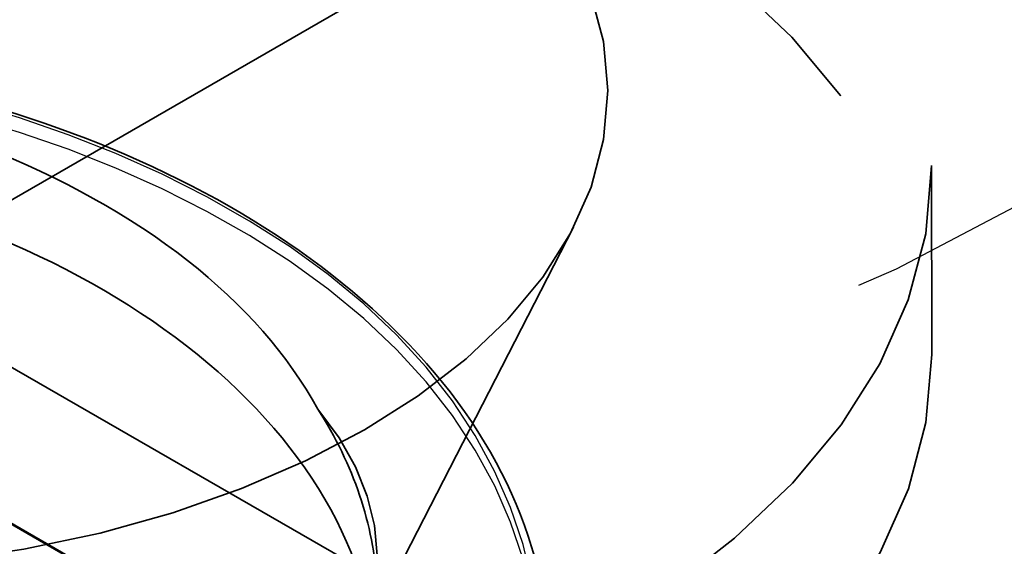
# Model space of a CAD drawing. Units: inches. Extents: x 0.3 to 16.7, y 0.3 to 10.7.
# Drawn here: x 5.7 to 5.7, y 5.9 to 5.9 of the extents above; entities that cross this region are included whole.
import ezdxf

# ---------------------------------------------------------------- set-up
doc = ezdxf.new("R2010")
doc.units = ezdxf.units.IN
doc.header["$MEASUREMENT"] = 0
doc.linetypes.add('DASHED', pattern=[0.2067, 0.1654, -0.0413])
for name, color, linetype, lineweight in [('Hidden (ANSI)', 7, 'DASHED', 35), ('Hidden Narrow (ANSI)', 7, 'DASHED', 25), ('Visible (ANSI)', 7, 'Continuous', 50)]:
    doc.layers.add(name, color=color, linetype=linetype, lineweight=lineweight)

msp = doc.modelspace()

# ---------------------------------------------------------------- linework, layer by layer
at = {"layer": 'Hidden (ANSI)', "color": 96, "ltscale": 0.6347988843917847, "true_color": 0x008000}
msp.add_line((5.483402734877552, 5.996256034559701), (5.719104713472885, 5.860594292884958), dxfattribs=at)
at = {"layer": 'Hidden (ANSI)', "ltscale": 0.03577178716659546}
msp.add_line((5.66817321958721, 5.888023206431448), (5.681490397299556, 5.895711882568517), dxfattribs=at)
at = {"layer": 'Hidden (ANSI)', "color": 96, "ltscale": 0.00783623568713665, "true_color": 0x008000}
msp.add_line((5.68901273829901, 5.891097480708502), (5.689017294232582, 5.887692785319263), dxfattribs=at)
at = {"layer": 'Hidden (ANSI)', "ltscale": 0.0211216788738966}
msp.add_line((5.678577045082635, 5.882225281269816), (5.682561186799334, 5.889991019953008), dxfattribs=at)
at = {"layer": 'Hidden (ANSI)', "color": 96, "ltscale": 0.2492242008447647, "true_color": 0x008000}
for centre, major_axis, ratio in [((5.668179423617721, 5.891069602972931), (0.0208333146812893, 2.787773556904508e-05), 0.5764568019188695), ((5.668183979551292, 5.887664907583694), (0.02083331468128929, 2.78777355702833e-05), 0.5764568019188693)]:
    msp.add_ellipse(centre, major_axis=major_axis, ratio=ratio, dxfattribs=at)
at = {"layer": 'Hidden (ANSI)', "ltscale": 0.1794134229421616}
msp.add_ellipse((5.668177601244293, 5.892431481128627), major_axis=(-0.01499998657052852, -2.007196961013399e-05), ratio=0.5764568019188693, dxfattribs=at)
at = {"layer": 'Hidden (ANSI)', "ltscale": 0.1141792982816696}
msp.add_ellipse((5.66818889995955, 5.883987836563318), major_axis=(0.01083332363427059, 1.449642249620784e-05), ratio=0.5764568019188692, start_param=1.192564470160629, end_param=6.730904950961978, dxfattribs=at)
at = {"layer": 'Hidden (ANSI)', "ltscale": 0.2191266268491745}
msp.add_open_spline([(5.706087491182554, 5.897521167783435), (5.706090692797338, 5.895128568566176), (5.705565462142578, 5.892746102480652), (5.7035595825429, 5.888153450151732), (5.702007015176661, 5.88598161383811), (5.697874962147288, 5.881808912842288), (5.695153265733065, 5.879903966798444), (5.688838896726567, 5.876656580333631), (5.68519023508415, 5.875366078653412), (5.677496729088936, 5.873588821820621), (5.673455327977792, 5.873098824132313), (5.665362965722512, 5.872930699588712), (5.661314128220656, 5.873246470048276), (5.653531006180589, 5.874667652588116), (5.649799531463761, 5.875775424459198), (5.64297836735082, 5.878774994255038), (5.639890575283527, 5.880672438053739), (5.634874178794161, 5.885179463053792), (5.632885936990408, 5.887769965338695), (5.630749058836529, 5.892824239619738), (5.630257306922688, 5.895117095725676), (5.630254225742663, 5.89741969282596)], degree=3, knots=[3.92621884376685, 3.92621884376685, 3.92621884376685, 3.92621884376685, 4.173729003148349, 4.173729003148349, 4.44607521084497, 4.44607521084497, 4.77019043079187, 4.77019043079187, 5.11798182844303, 5.11798182844303, 5.463309830298869, 5.463309830298869, 5.805954595875654, 5.805954595875654, 6.150433476831663, 6.150433476831663, 6.498582050202826, 6.498582050202826, 6.829611897870183, 6.829611897870183, 7.067811497356643, 7.067811497356643, 7.067811497356643, 7.067811497356643], dxfattribs=at)
at = {"layer": 'Hidden (ANSI)', "ltscale": 0.1819625198841095}
msp.add_open_spline([(5.65664176079585, 5.890306753922509), (5.657145320776303, 5.890864324596969), (5.657870239488575, 5.891373627389677), (5.659640362765853, 5.892207888306477), (5.660705787641072, 5.892543866592897), (5.663055397847381, 5.892993945183996), (5.664370870947806, 5.893110769311563), (5.667082723125335, 5.8930914265285), (5.668512983625446, 5.892952787200738), (5.671312127260344, 5.89241884439656), (5.672714578167432, 5.892014193658468), (5.675318833042313, 5.890969194143667), (5.676550054175498, 5.890313160267097), (5.678688542647186, 5.8888099723628), (5.67961796045784, 5.88794186437499), (5.681056239629288, 5.88608085349951), (5.681578125125997, 5.885063250289284), (5.682143391515027, 5.882992432904301), (5.682190923531202, 5.881913448850799), (5.681810471110381, 5.879817537097319), (5.681376598550759, 5.878775388020564), (5.680084285361229, 5.87682556536878), (5.679203635854316, 5.875895988775038), (5.677099584612797, 5.87424149504213), (5.675844417818027, 5.873499903827406), (5.673120081965533, 5.872282603665488), (5.671615078074843, 5.871794838657546), (5.668546709589187, 5.871114974241716), (5.666945174444531, 5.870917025405412), (5.663845117897508, 5.870814961623209), (5.662309580291311, 5.870912164144678), (5.659493389517497, 5.871370027440855), (5.658180981056833, 5.87173882924187), (5.655939141282332, 5.872685570571357), (5.654986681682801, 5.873277339694955), (5.653561293298536, 5.874599046749129), (5.653075809030533, 5.875348518439525), (5.652655903176786, 5.876880834809007), (5.65271562566339, 5.877680425113962), (5.653348707434913, 5.879175596183335), (5.653919239728308, 5.879890725901434), (5.655340673688188, 5.881047115056804), (5.656135151119891, 5.881524132872774), (5.657044151626827, 5.88193104658375)], degree=3, knots=[0, 0, 0, 0, 0.06391079851387085, 0.06391079851387085, 0.1274623281041578, 0.1274623281041578, 0.1917398706794831, 0.1917398706794831, 0.2565534544623363, 0.2565534544623363, 0.3220525222809099, 0.3220525222809099, 0.3883370361423851, 0.3883370361423851, 0.4554571542712105, 0.4554571542712105, 0.5233210113152257, 0.5233210113152257, 0.5915419726287465, 0.5915419726287465, 0.660017131443418, 0.660017131443418, 0.729574030824619, 0.729574030824619, 0.8003599612100669, 0.8003599612100669, 0.8719470778669789, 0.8719470778669789, 0.9441817901638179, 0.9441817901638179, 1.017098943363831, 1.017098943363831, 1.090791567719914, 1.090791567719914, 1.165382746371157, 1.165382746371157, 1.240856435991804, 1.240856435991804, 1.315826921471568, 1.315826921471568, 1.389803210199991, 1.389803210199991, 1.450803312051925, 1.450803312051925, 1.450803312051925, 1.450803312051925], dxfattribs=at)
at = {"layer": 'Hidden (ANSI)', "ltscale": 0.04946878552436829}
msp.add_open_spline([(5.677950837132628, 5.886704409135287), (5.677415755358766, 5.887683687227895), (5.676616122214027, 5.888588571958502), (5.674565171213851, 5.890200732517164), (5.67332416256779, 5.890886080557766), (5.670553044192501, 5.891966967902843), (5.669045001935691, 5.892344091705534), (5.665956951636597, 5.892758700498383), (5.664407597263778, 5.892783771777514), (5.661781444073578, 5.892526726995432), (5.660687303062327, 5.892302923066883), (5.658724074867536, 5.891667909541691), (5.657872078681135, 5.891257367373271), (5.657187419935709, 5.890780973466149)], degree=3, knots=[0, 0, 0, 0, 0.06713685036154363, 0.06713685036154363, 0.1359633085362173, 0.1359633085362173, 0.2064799843407894, 0.2064799843407894, 0.2786873938416565, 0.2786873938416565, 0.3373774897243504, 0.3373774897243504, 0.3971677799693412, 0.3971677799693412, 0.3971677799693412, 0.3971677799693412], dxfattribs=at)
at = {"layer": 'Hidden (ANSI)', "ltscale": 0.1079647317528725}
msp.add_open_spline([(5.672181640814107, 5.889796734195618), (5.673523447221837, 5.889238023513226), (5.674745559644948, 5.888530257285019), (5.676806589885906, 5.886860423625015), (5.677624885582214, 5.885914984150115), (5.678740766291943, 5.883874847219627), (5.679027186148286, 5.882800482896416), (5.67902332215573, 5.880630126076999), (5.678733077076223, 5.879555769665583), (5.67761017946358, 5.877515663450946), (5.676788762511372, 5.876570246472768), (5.674722737287693, 5.87490046943562), (5.673498801330707, 5.874192736766994), (5.670813209740651, 5.873075389067247), (5.669378425670873, 5.872676873936439), (5.666493827728647, 5.872207567879109), (5.665072876634571, 5.872141392686554), (5.662440988615185, 5.872314283742741), (5.661256385906704, 5.872551540038216), (5.659289360040217, 5.873260241859448), (5.658526618630259, 5.8737245162238), (5.657532516908374, 5.874778756395896), (5.657311103473183, 5.875358093659253), (5.657440773105094, 5.876471475850716), (5.657750264810739, 5.87699611108737), (5.658832099757497, 5.877938471603987), (5.659595139387534, 5.878348037733314), (5.660541615625215, 5.878659414354527)], degree=3, knots=[0, 0, 0, 0, 0.06748172883331531, 0.06748172883331531, 0.1349634576666305, 0.1349634576666305, 0.2024451864999458, 0.2024451864999458, 0.2699269153332612, 0.2699269153332612, 0.3374086441665767, 0.3374086441665767, 0.4048903729998921, 0.4048903729998921, 0.4723721018332073, 0.4723721018332073, 0.5398538306665226, 0.5398538306665226, 0.6073355594998379, 0.6073355594998379, 0.6748172883331532, 0.6748172883331532, 0.7422990171664685, 0.7422990171664685, 0.8048715979912501, 0.8048715979912501, 0.8674441788160304, 0.8674441788160304, 0.8674441788160304, 0.8674441788160304], dxfattribs=at)
at = {"layer": 'Hidden (ANSI)', "ltscale": 0.09182755649089813}
msp.add_open_spline([(5.660538517590387, 5.880974607219209), (5.659522463031588, 5.88061309300847), (5.658718514463475, 5.880138915487467), (5.657628574564041, 5.879055319479718), (5.657353389647736, 5.878456714397384), (5.657374647506312, 5.877250491935449), (5.657670879420922, 5.87665490377391), (5.658799943127761, 5.875583023483592), (5.659621580414455, 5.875117428600525), (5.661683163920319, 5.87441601372933), (5.662902669910354, 5.874187217905793), (5.665576791514988, 5.874034907951224), (5.667004893723281, 5.874112973733315), (5.669876526453328, 5.874603205612225), (5.67129158529049, 5.875010580964728), (5.67391505510118, 5.876137090752228), (5.675097454869518, 5.876845125890876), (5.677065594239171, 5.878502920770422), (5.677831820088895, 5.879436313643042), (5.678839146698541, 5.881437963253757), (5.679070259948806, 5.882486443881426), (5.67898694974282, 5.884082187278255), (5.678882534459406, 5.884622400199063), (5.678524893306616, 5.885684338442021), (5.67827261111213, 5.886203264293055), (5.677950837132628, 5.886704409135287)], degree=3, knots=[0, 0, 0, 0, 0.06687141661145023, 0.06687141661145023, 0.1337428332229005, 0.1337428332229005, 0.2006142498343507, 0.2006142498343507, 0.267485666445801, 0.267485666445801, 0.3343570830572513, 0.3343570830572513, 0.4012284996687016, 0.4012284996687016, 0.4680999162801519, 0.4680999162801519, 0.5349713328916023, 0.5349713328916023, 0.6018427495030525, 0.6018427495030525, 0.6687141661145027, 0.6687141661145027, 0.7032430842930345, 0.7032430842930345, 0.7377720024715656, 0.7377720024715656, 0.7377720024715656, 0.7377720024715656], dxfattribs=at)
at = {"layer": 'Hidden Narrow (ANSI)', "ltscale": 0.3798700869083405}
for centre in [(5.668163022256866, 5.903326506374186), (5.668177601244293, 5.892431481128627)]:
    msp.add_ellipse(centre, major_axis=(-0.03174997157428536, -4.24856690081151e-05), ratio=0.5764568019188693, dxfattribs=at)
at = {"layer": 'Hidden Narrow (ANSI)', "ltscale": 0.4536700546741486}
for centre in [(5.668169765038551, 5.898287557198115), (5.668170858462608, 5.897470430304698)]:
    msp.add_ellipse(centre, major_axis=(-0.03791663271994708, -5.073747873672999e-05), ratio=0.5764568019188692, dxfattribs=at)
at = {"layer": 'Hidden Narrow (ANSI)', "ltscale": 0.1783817559480667}
msp.add_open_spline([(5.657092823917329, 5.881932906161399), (5.653036370088532, 5.880119417061765), (5.651830357225344, 5.876987930585404), (5.65393460885481, 5.874605327751373), (5.656038860484276, 5.872222724917342), (5.66131118391569, 5.870738604058182), (5.666806311136951, 5.871225378686913), (5.672301438358211, 5.871712153315643), (5.677734405310501, 5.874158650422991), (5.680277565974612, 5.87751825239986), (5.682820726638725, 5.88087785437673), (5.682375193212899, 5.885002496959591), (5.679370422954362, 5.888047147031956), (5.676365652695824, 5.891091797104321), (5.6709857443857, 5.892947066010649), (5.666191733116261, 5.89308261095314), (5.662287390249804, 5.893193001584191), (5.658880154825634, 5.892216935834928), (5.657187419935709, 5.890780973466149)], degree=3, knots=[0, 0, 0, 0, 1.130491115272795, 1.130491115272795, 1.130491115272795, 2.26098223054559, 2.26098223054559, 2.26098223054559, 3.391473345818384, 3.391473345818384, 3.391473345818384, 4.521964461091179, 4.521964461091179, 4.521964461091179, 5.652455576363974, 5.652455576363974, 5.652455576363974, 6.573151142860664, 6.573151142860664, 6.573151142860664, 6.573151142860664], dxfattribs=at)
at = {"layer": 'Hidden Narrow (ANSI)', "ltscale": 0.1806533187627792}
msp.add_open_spline([(5.657093176878415, 5.881669134760277), (5.653036723049618, 5.879855645660642), (5.65183071018643, 5.876724159184282), (5.653934961815896, 5.874341556350251), (5.656039213445361, 5.871958953516219), (5.661311536876776, 5.87047483265706), (5.666806664098036, 5.870961607285791), (5.672301791319296, 5.871448381914521), (5.677734758271586, 5.873894879021869), (5.680277918935698, 5.877254480998737), (5.68282107959981, 5.880614082975607), (5.682375546173984, 5.884738725558469), (5.679370775915447, 5.887783375630834), (5.67636600565691, 5.890828025703198), (5.670986097346786, 5.892683294609526), (5.666192086077347, 5.892818839552017), (5.661886556356153, 5.892940573262193), (5.658211112525518, 5.891729133229405), (5.656717872828425, 5.890062440104005)], degree=3, knots=[0, 0, 0, 0, 1.130491115272795, 1.130491115272795, 1.130491115272795, 2.26098223054559, 2.26098223054559, 2.26098223054559, 3.391473345818384, 3.391473345818384, 3.391473345818384, 4.521964461091179, 4.521964461091179, 4.521964461091179, 5.652455576363974, 5.652455576363974, 5.652455576363974, 6.667756296948627, 6.667756296948627, 6.667756296948627, 6.667756296948627], dxfattribs=at)
at = {"layer": 'Visible (ANSI)', "color": 96, "true_color": 0x008000}
msp.add_line((5.480492017491962, 5.995108554275879), (5.716193996087296, 5.859446812601137), dxfattribs=at)

doc.saveas('drawing.dxf')
